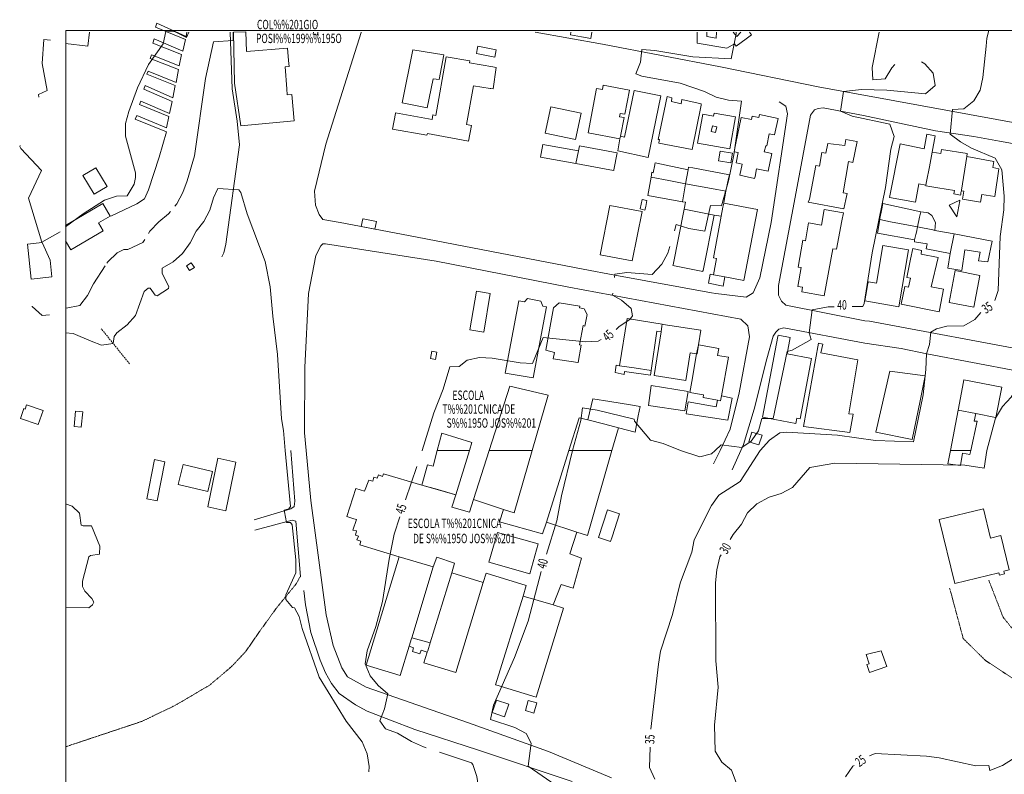
# Model space of a CAD drawing. Extents: x 733428 to 734698, y 6942158 to 6944098.
# Drawn here: x 733432 to 733745, y 6943857 to 6944098 of the extents above; entities that cross this region are included whole.
import ezdxf

# ---------------------------------------------------------------- set-up
doc = ezdxf.new("R2010")
doc.units = 0
doc.header["$MEASUREMENT"] = 0
doc.linetypes.add('DASHED', pattern=[0.75, 0.5, -0.25])
doc.linetypes.add('HIDDEN', pattern=[0.375, 0.25, -0.125])
for name, color, linetype, lineweight in [('CURV_MESTRA_TOP', 7, 'Continuous', 0), ('ED_INDUST_TOP', 7, 'Continuous', 0), ('EDIF_RES_TOP', 7, 'Continuous', 0), ('ESCOLAS_TOP', 7, 'Continuous', 0), ('HIDROGRAFIA_TOP', 7, 'Continuous', 0), ('TEXTO2', 7, 'Continuous', 13), ('VIAS', 7, 'Continuous', 0)]:
    doc.layers.add(name, color=color, linetype=linetype, lineweight=lineweight)
doc.styles.add('BIGFONT', font='bigfont', dxfattribs={"height": 0.2})
picture_1 = doc.add_image_def('image1.tif', size_in_pixel=(6303, 12025))

msp = doc.modelspace()

# ---------------------------------------------------------------- linework, layer by layer
at = {"layer": 'CURV_MESTRA_TOP', "color": 32, "linetype": 'Continuous'}
for p, q in [((733559.92, 6943960.29, 42.24), (733559.95, 6943960.37, 42.24)), ((733554.66, 6943944.64, 42.24), (733558.24, 6943955.29, 42.24))]:
    msp.add_line(p, q, dxfattribs=at)
for points, elevation in [([(733485.55, 6944093.79), (733484.82, 6944092.11), (733481.15, 6944093.87), (733478.17, 6944094), (733477.34, 6944090.08), (733472.73, 6944083.45), (733469.23, 6944076.05), (733466.39, 6944068.51), (733465.31, 6944064.63), (733465.32, 6944060.6), (733468.57, 6944048.96), (733468.56, 6944047.48), (733468.07, 6944045.37), (733465.91, 6944041.65), (733462.48, 6944041.47), (733458.67, 6944040.23), (733451.83, 6944035.9), (733446.28, 6944031.71)], 37.24), ([(733499.67, 6944093.79), (733499.67, 6944091.1), (733493.45, 6944090.77), (733490.91, 6944078.98), (733487.3, 6944054.35), (733485.06, 6944046.39), (733483.58, 6944042.63), (733481.7, 6944039.09), (733481.08, 6944038.32)], 42.24), ([(733640.34, 6944030.45), (733640.92, 6944032.45), (733644.9, 6944031.21), (733650, 6944030.37), (733651.84, 6944038.57), (733655.38, 6944038.43), (733657.6, 6944046.41), (733659.22, 6944054.65), (733661.76, 6944071.79), (733657.62, 6944072.17), (733653.62, 6944073.11), (733649.92, 6944074.93), (733642.16, 6944077.49), (733629.96, 6944079.73), (733628, 6944080.49), (733629.52, 6944084.25), (733629.94, 6944088.23), (733634.12, 6944087.93), (733646.2, 6944085.91), (733658.38, 6944085.29), (733660, 6944093.33), (733660.04, 6944093.79)], 42.24), ([(733705.63, 6944093.79), (733703.42, 6944082.57), (733703.54, 6944078.57), (733707.56, 6944078.89), (733709.68, 6944082.45), (733710.6, 6944083.48)], 37.24), ([(733739.66, 6944089.32), (733739.92, 6944091.89), (733740.52, 6944094.32)], 32.24), ([(733742.43, 6944008.17), (733743.48, 6944011.41), (733744.16, 6944028.65), (733745.34, 6944037.11), (733745.44, 6944041.47), (733744.66, 6944049.93), (733742.62, 6944053.57), (733735.08, 6944056.83), (733731.48, 6944058.87), (733728.26, 6944061.29), (733728.94, 6944069.19), (733732.6, 6944069.39), (733735.76, 6944071.87), (733737.8, 6944075.33), (733738.66, 6944079.35), (733739.66, 6944089.32)], 32.24), ([(733719.13, 6944084.31), (733720.12, 6944083.75), (733722.86, 6944080.77), (733723.48, 6944076.79), (733720.32, 6944074.17), (733708.08, 6944075.33), (733699.94, 6944075.57), (733694.26, 6944074.87), (733693.32, 6944068.61), (733697.04, 6944067.05), (733709.02, 6944064.43), (733710.38, 6944060.57), (733709.36, 6944056.47), (733707.6, 6944044.21), (733703.34, 6944023.45), (733700.78, 6944007.23), (733700.36, 6944006.29), (733697, 6944006.27)], 37.24), ([(733446.28, 6943997.85), (733448.7, 6943997.66), (733454.36, 6943995.22), (733457.73, 6943994), (733461.38, 6943994.45), (733461.79, 6943996.68), (733462.63, 6943997.93), (733465.87, 6944000.45), (733468.56, 6944003.42), (733471.35, 6944011.08), (733472.63, 6944012.17), (733473.19, 6944012.14), (733474.81, 6944009.92), (733475.44, 6944009.75), (733479.02, 6944012.02), (733479.19, 6944012.71), (733477.06, 6944016.83), (733477.02, 6944018.48), (733480.57, 6944020.51), (733483.55, 6944023.2), (733485.95, 6944026.6), (733487.83, 6944030.31), (733490.34, 6944033.45), (733492.29, 6944037.03), (733493.36, 6944040.94), (733494.77, 6944043.89), (733501.49, 6944043.52), (733502.1, 6944042.67), (733504.19, 6944035.85), (733509.85, 6944020.62), (733511.44, 6944012.61), (733512.27, 6944003.17), (733513.8, 6943990.96), (733515.11, 6943970.47), (733515.69, 6943966.79), (733516.28, 6943960.37)], 47.24), ([(733479.72, 6944036.65), (733479.11, 6944035.9), (733476.01, 6944033.36), (733473.12, 6944030.32), (733472.67, 6944029.59)], 42.24), ([(733471.5, 6944027.72), (733470.91, 6944026.76), (733466.07, 6944024.48), (733464.78, 6944024.48), (733462.66, 6944023.38), (733459.76, 6944020.57), (733459.45, 6944020.09)], 42.24), ([(733633.19, 6944016.53), (733636.34, 6944019.85), (733638.28, 6944023.35), (733638.89, 6944025.45)], 42.24), ([(733458.89, 6944019.24), (733455.18, 6944013.58), (733453.23, 6944009.85), (733450.77, 6944006.66), (733446.47, 6944005.75), (733446.28, 6944005.65)], 42.24), ([(733621.25, 6944015.55), (733621.37, 6944016.66), (733625.12, 6944017.19), (733633.19, 6944016.53)], 42.24), ([(733621.79, 6943999.01), (733622.74, 6943999.87), (733626.08, 6944002.11), (733626.97, 6944003.37), (733626.52, 6944005.63), (733623.48, 6944008.31), (733620.63, 6944009.87), (733620.71, 6944010.57)], 42.24), ([(733441.15, 6944003.68), (733438.77, 6944003.43), (733435.56, 6944006.27), (733435.47, 6944006.31)], 42.24), ([(733691.25, 6944006.24), (733689.36, 6944006.23), (733684.28, 6944005.27), (733683.24, 6943997.95), (733683.94, 6943995.81), (733677.84, 6943992.37), (733676.32, 6943991.95), (733671.78, 6943970.61), (733668.2, 6943970.61), (733667.18, 6943966.59), (733664.8, 6943963.31), (733661.84, 6943961.31), (733655.24, 6943962.19), (733653.3, 6943960.37)], 37.24), ([(733667.63, 6943960.37), (733670.62, 6943963.67), (733673.92, 6943966.01), (733676.02, 6943966.21), (733692.32, 6943965.21), (733704.42, 6943963.59), (733716.5, 6943963.09), (733719.6, 6943978.07), (733720.52, 6943986.19), (733720.7, 6943991.18), (733721.6, 6943994.13), (733722.12, 6943998.08), (733723.92, 6943999.19), (733726.76, 6943999.92), (733727.12, 6944000.01), (733732.54, 6944000.15), (733736.12, 6944002.19), (733738.03, 6944004.39)], 32.24), ([(733559.95, 6943960.37), (733563.68, 6943972.35), (733566.66, 6943979.95), (733568.78, 6943987), (733571.72, 6943987.19), (733574.28, 6943989.23), (733578.24, 6943989.99), (733582.26, 6943989.81), (733591.16, 6943988.33), (733595.06, 6943988.07), (733598.48, 6943996.43), (733611.94, 6943995.07), (733616.04, 6943995.29), (733616.98, 6943995.77)], 42.24), ([(733739.96, 6943960.37), (733742.72, 6943970.67), (733744.9, 6943974.39), (733747.72, 6943977.43), (733749.86, 6943980.95), (733754.52, 6943983.2), (733756.12, 6943984.66), (733756.34, 6943985.84)], 27.24), ([(733642.29, 6943960.37), (733636.72, 6943962.61), (733632.76, 6943963.65), (733627.64, 6943969.69), (733627.54, 6943970.39), (733615.66, 6943973.21), (733611, 6943973.95), (733610.5, 6943969.91), (733607.85, 6943960.37)], 37.24), ([(733542.96, 6943857.88), (733543.02, 6943859.6), (733542.43, 6943863.61), (733540.81, 6943867.41), (733535.69, 6943874), (733527.09, 6943888.01), (733521.7, 6943903.54), (733520.74, 6943907.45), (733519.28, 6943910.17), (733518.61, 6943910.31), (733516.51, 6943912.84), (733516.44, 6943914.36), (733519.69, 6943921.38), (733519.62, 6943925.48), (733518.45, 6943936.64), (733517.98, 6943937.39), (733516.66, 6943937.35), (733515.99, 6943940.81), (733515.97, 6943941.34), (733517.38, 6943941.8), (733517.93, 6943942.5), (733516.28, 6943960.37)], 47.24), ([(733599.57, 6943927.29), (733602.86, 6943937.89), (733604.38, 6943945.91), (733607.85, 6943960.37)], 37.24), ([(733667.63, 6943960.37), (733661.34, 6943950.49), (733654.48, 6943946.15), (733652.2, 6943942.79), (733646.68, 6943931.89), (733645.84, 6943927.97), (733642.29, 6943918.38), (733642.17, 6943918.05), (733639.76, 6943908.09), (733635.94, 6943896.39), (733635.22, 6943892.21), (733632.78, 6943871.47), (733632.78, 6943871.46)], 32.24), ([(733653.3, 6943960.37), (733652.16, 6943959.25), (733648.44, 6943958.39), (733642.29, 6943960.37)], 37.24), ([(733739.96, 6943960.37), (733739.06, 6943954.77), (733732.9, 6943955.67), (733691.46, 6943956.37), (733683.48, 6943954.97), (733678, 6943948.61), (733674.38, 6943946.63), (733670.5, 6943945.43), (733666.58, 6943943.39), (733663.64, 6943940.45), (733661.7, 6943936.89), (733659.08, 6943933.57), (733658.13, 6943931.97)], 27.24), ([(733446.28, 6943943.39), (733448.37, 6943942.57), (733450.74, 6943940.36), (733451.27, 6943936.59), (733451.87, 6943936.3), (733454.57, 6943936.38), (733457.21, 6943929.84), (733457.12, 6943927.25), (733454.23, 6943926.86), (733453.65, 6943926.44), (733451.64, 6943918.73), (733451.67, 6943917), (733452.38, 6943915.5), (733454.63, 6943913.2), (733455.23, 6943912.02), (733454.84, 6943911.14), (733453.65, 6943910.15), (733446.28, 6943910.23)], 52.24), ([(733561.19, 6943865.53), (733560.3, 6943865.83), (733556.56, 6943867.53), (733552.06, 6943870.21), (733548.2, 6943871.57), (733546.4, 6943874.09), (733547.9, 6943877.95), (733549, 6943882.69), (733545.94, 6943885.39), (733543.34, 6943888.47), (733541.78, 6943892.31), (733542.44, 6943896.41), (733545.2, 6943904.17), (733547.26, 6943912.19), (733549.41, 6943925.74), (733550.98, 6943933.71), (733552.83, 6943939.2)], 42.24), ([(733655.19, 6943927.03), (733654.82, 6943926.41), (733653.84, 6943922.25), (733653.48, 6943918.11), (733653.54, 6943893.27), (733654.26, 6943884.91), (733653.08, 6943872.73), (733653.28, 6943864.43), (733655.42, 6943860.99), (733658.52, 6943858.35), (733660.06, 6943854.51)], 27.24), ([(733807.51, 6943925.47), (733807.44, 6943925.19), (733805.66, 6943921.37), (733803.38, 6943918.05), (733803.16, 6943913.91), (733803.74, 6943909.91), (733803.08, 6943905.79), (733800.3, 6943902.87), (733793.12, 6943899.25), (733789.94, 6943896.81), (733786.32, 6943895.03), (733772.64, 6943890.39), (733774.84, 6943881.63), (733771.88, 6943878.83), (733758.78, 6943868.69), (733744.88, 6943859.91), (733740.84, 6943858.33), (733740.54, 6943859.89), (733736.44, 6943859.77), (733724.72, 6943862.29), (733720.66, 6943862.91), (733704.28, 6943863.71), (733702.52, 6943862.92)], 22.24), ([(733604.06, 6943852.53), (733593.74, 6943859.71), (733594.62, 6943867.05), (733593.1, 6943870.05), (733589.46, 6943871.97), (733581.7, 6943874.51), (733582.68, 6943879.09), (733589.34, 6943894.31), (733593.76, 6943905.97), (733597.86, 6943921.79), (733597.86, 6943921.8)], 37.24), ([(733512.53, 6943809.7), (733517.1, 6943809.52), (733525.1, 6943808.3), (733533.39, 6943807.67), (733541.53, 6943809.53), (733545.71, 6943810.02), (733549.75, 6943811.06), (733553.33, 6943812.89), (733557.15, 6943814.18), (733565.08, 6943816.13), (733569.01, 6943817.52), (733576.35, 6943820.85), (733579.03, 6943823.9), (733580.46, 6943827.9), (733580.4, 6943831.99), (733578.82, 6943839.89), (733577.99, 6943852.24), (733577.35, 6943856.35), (733576.06, 6943860.21), (733575.63, 6943860.73), (733565.44, 6943864.12)], 42.24), ([(733632.61, 6943865.71), (733632.42, 6943859.23), (733634.08, 6943855.55)], 32.24), ([(733697.59, 6943859.93), (733697.22, 6943859.67), (733694.88, 6943856.31)], 22.24)]:
    msp.add_lwpolyline(points, dxfattribs=dict(at, elevation=elevation))
at = {"layer": 'ED_INDUST_TOP', "linetype": 'Continuous', "elevation": -2.76}
for points in [[(733453.84, 6944093.79), (733453.35, 6944089.37), (733446.28, 6944090.15)], [(733446.28, 6944032.13), (733458.09, 6944039.13), (733460.45, 6944035.13), (733456.79, 6944032.97), (733458.26, 6944030.48), (733447.97, 6944024.38), (733446.28, 6944027.24)]]:
    msp.add_lwpolyline(points, dxfattribs=at)
for points in [[(733451.75, 6944048.09), (733455.85, 6944050.58), (733459.46, 6944044.63), (733455.36, 6944042.14)], [(733434.09, 6944026.16), (733438.75, 6944026.73), (733441.32, 6944021.12), (733441.88, 6944015.74), (733435.25, 6944015.05)]]:
    msp.add_lwpolyline(points, close=True, dxfattribs=at)
at = {"layer": 'EDIF_RES_TOP', "linetype": 'Continuous', "elevation": -2.76}
for points in [[(733614.03, 6944093.79), (733613.64, 6944091.77), (733610.73, 6944092.27), (733607.19, 6944092.96), (733607.35, 6944093.79)], [(733664.23, 6944093.79), (733664.9, 6944092.98), (733663.2, 6944091.73), (733660.02, 6944089.38), (733659.46, 6944090.1), (733657.06, 6944088.74), (733647.62, 6944090.34), (733647.62, 6944093.79)], [(733653.74, 6944093.79), (733653.62, 6944091.94), (733650.66, 6944092.42), (733650.66, 6944093.79)], [(733661.55, 6944093.79), (733660.18, 6944092.42), (733659.04, 6944093.79)]]:
    msp.add_lwpolyline(points, dxfattribs=at)
for points in [[(733556.9, 6944088.18), (733566.85, 6944086.58), (733565.38, 6944078.66), (733563.4, 6944078.91), (733561.56, 6944069.63), (733553.54, 6944071.22)], [(733577.5, 6944088.25), (733577.7, 6944089.3), (733583.54, 6944088.18), (733583.31, 6944086.98), (733583.09, 6944085.84), (733577.26, 6944086.98)], [(733550.44, 6944062.89), (733551.38, 6944067.89), (733551.46, 6944068.09), (733563.08, 6944066), (733563.34, 6944067.45), (733564.31, 6944067.28), (733567.59, 6944085.95), (733575.13, 6944084.62), (733575.03, 6944084.05), (733582.5, 6944082.74), (733583.51, 6944082.56), (733582.57, 6944075.72), (733581.77, 6944075.84), (733581.62, 6944075.86), (733576.32, 6944076.66), (733574.06, 6944064.36), (733575.65, 6944064.09), (733574.65, 6944059.06), (733561.6, 6944061.52), (733561.43, 6944060.95)], [(733622.96, 6944059.78), (733612.81, 6944061.69), (733615.48, 6944075.87), (733617.37, 6944075.51), (733617.64, 6944076.93), (733626.01, 6944075.35), (733624.5, 6944067.62), (733623.07, 6944067.89), (733622.87, 6944066.84), (733624.3, 6944066.63), (733623.15, 6944060.65)], [(733622.3, 6944055.95), (733622.96, 6944059.78), (733623.15, 6944060.65), (733624.43, 6944060.35), (733627.5, 6944075.22), (733636, 6944073.52), (733631.98, 6944053.86)], [(733635.36, 6944058.39), (733635.35, 6944058.51), (733635.54, 6944059.53), (733635.15, 6944059.61), (733638.04, 6944073.26), (733639.56, 6944072.9), (733639.38, 6944071.71), (733642.51, 6944070.98), (733642.73, 6944072.32), (733648.86, 6944070.95), (733648.81, 6944070.49), (733646, 6944056.33)], [(733599.14, 6944061.62), (733600.9, 6944070.02), (733610.59, 6944067.99), (733608.83, 6944059.59)], [(733647.73, 6944058.39), (733649.38, 6944067.62), (733652.84, 6944067.02), (733653.01, 6944067.99), (733659.85, 6944066.8), (733658.03, 6944056.6)], [(733659.33, 6944055.69), (733659.88, 6944058.42), (733661.62, 6944066.58), (733664.88, 6944065.9), (733665.11, 6944066.99), (733667.25, 6944066.54), (733667.46, 6944067.54), (733673.37, 6944066.31), (733672.27, 6944061.04), (733670.57, 6944061.4), (733669.76, 6944057.51), (733669.42, 6944057.58), (733668.99, 6944055.59), (733671.41, 6944055.08), (733670.2, 6944049.42), (733666.54, 6944050.2), (733666.02, 6944047.78), (733665.89, 6944047.15), (733661.23, 6944048.15), (733661.98, 6944051.66), (733659.98, 6944052.09), (733660.69, 6944055.4)], [(733653.86, 6944063.62), (733653.46, 6944061.78), (733652.09, 6944062.08), (733652.49, 6944063.92)], [(733682.98, 6944039.62), (733683.34, 6944040.57), (733685.41, 6944051.28), (733686.55, 6944051.06), (733687.34, 6944055.43), (733688.6, 6944055.2), (733689.26, 6944058.34), (733694.61, 6944057.63), (733694.99, 6944059.62), (733698.43, 6944058.93), (733698.58, 6944058.9), (733697.2, 6944052.26), (733695.79, 6944052.56), (733694.12, 6944042.56), (733695.35, 6944042.33), (733694.98, 6944040.39), (733694.37, 6944037.42)], [(733708.9, 6944041.06), (733712.34, 6944058.18), (733719.95, 6944056.64), (733720.79, 6944061.27), (733723.43, 6944060.77), (733722.51, 6944055.58), (733721.61, 6944050.86), (733720.72, 6944046.18), (733720.45, 6944044.97), (733718.22, 6944045.41), (733717.22, 6944039.54)], [(733597.6, 6944053.91), (733597.84, 6944055.12), (733598.42, 6944057.99), (733609.75, 6944055.99), (733608.89, 6944051.94)], [(733608.89, 6944051.94), (733609.75, 6944055.99), (733610.08, 6944057.54), (733622.03, 6944055.34), (733621.01, 6944049.85), (733620.98, 6944049.7), (733619.75, 6944049.93)], [(733654.9, 6944055.86), (733658.82, 6944055.22), (733658.32, 6944052.13), (733654.4, 6944052.77)], [(733720.45, 6944044.97), (733720.72, 6944046.18), (733721.61, 6944050.86), (733722.51, 6944055.58), (733725.28, 6944055.08), (733725.49, 6944056.39), (733733.7, 6944055.06), (733733.54, 6944054.1), (733731.81, 6944043.39), (733731.83, 6944043.21), (733731.74, 6944042.94), (733731.67, 6944042.51), (733731.62, 6944042.18), (733731.56, 6944041.79), (733729.4, 6944042.26), (733729.66, 6944043.26), (733724.26, 6944044.19), (733720.48, 6944044.84)], [(733632.91, 6944047.51), (733633.15, 6944049.1), (733633.59, 6944048.95), (733634.08, 6944051.45), (733634.12, 6944051.68), (733634.21, 6944052.12), (733644.7, 6944049.87), (733643.89, 6944045.46), (733638.55, 6944046.46)], [(733731.83, 6944043.21), (733731.81, 6944043.39), (733733.54, 6944054.1), (733742.18, 6944052.58), (733741.86, 6944050.66), (733743.79, 6944050.26), (733742.5, 6944041.38), (733738.34, 6944042.02), (733737.86, 6944039.62), (733732.18, 6944040.53), (733732.56, 6944043.09)], [(733643.89, 6944045.46), (733644.7, 6944049.87), (733644.87, 6944050.79), (733646.24, 6944050.53), (733657.84, 6944048.34), (733657.59, 6944047.1), (733656.72, 6944043.07), (733652.15, 6944043.92), (733649.18, 6944044.47)], [(733631.87, 6944041.66), (733632.91, 6944047.51), (733638.55, 6944046.46), (733643.89, 6944045.46), (733642.87, 6944039.71)], [(733642.87, 6944039.71), (733643.89, 6944045.46), (733649.18, 6944044.47), (733652.15, 6944043.92), (733656.72, 6944043.07), (733656.09, 6944039.46), (733656.04, 6944039.22), (733655.81, 6944038), (733655.25, 6944035.09), (733652.98, 6944035.46), (733643.44, 6944037.36), (733643.91, 6944039.54)], [(733630.9, 6944037.06), (733629.37, 6944037.42), (733630.09, 6944040.46), (733631.56, 6944040.11), (733631.18, 6944038.23)], [(733730.34, 6944034.9), (733727.86, 6944038.66), (733731.3, 6944040.18), (733731.27, 6944040.01)], [(733630.02, 6944036.58), (733626.9, 6944020.82), (733616.63, 6944022.77), (733619.75, 6944038.53)], [(733639.85, 6944019.33), (733639.91, 6944019.61), (733643.44, 6944037.36), (733652.98, 6944035.46), (733649.46, 6944017.78), (733649.43, 6944017.63), (733649.39, 6944017.43)], [(733652.76, 6944016.41), (733653.76, 6944021.58), (733652.74, 6944021.78), (733655.25, 6944035.09), (733655.81, 6944038), (733656.04, 6944039.22), (733666.81, 6944037.22), (733662.41, 6944014.55), (733656.45, 6944015.71)], [(733688.11, 6944037.27), (733694.18, 6944036.18), (733693.7, 6944033.62), (733691.98, 6944024.56), (733690.8, 6944024.71), (733688.06, 6944009.68), (733680.92, 6944010.94), (733681.15, 6944012.42), (733679.72, 6944012.66), (733680.72, 6944018.73), (733679.78, 6944018.83), (733681.22, 6944027.43), (733682.07, 6944027.28), (733683.09, 6944032.98), (733687.21, 6944032.25)], [(733705.81, 6944034.01), (733705.85, 6944034.39), (733706.37, 6944036.94), (733706.82, 6944039.14), (733718.85, 6944036.5), (733718.49, 6944034.8), (733717.87, 6944031.69), (733709.19, 6944033.34)], [(733717.87, 6944031.69), (733718.49, 6944034.8), (733718.85, 6944036.5), (733720.58, 6944036.27), (733721.23, 6944036.19), (733722.42, 6944035.3), (733723.54, 6944033.14), (733723.37, 6944030.59), (733722.66, 6944030.73)], [(733540.96, 6944034.31), (733541.1, 6944034.28), (733545.33, 6944033.44), (733544.88, 6944030.99), (733540.5, 6944031.8)], [(733705.02, 6944029.72), (733705.81, 6944034.01), (733709.19, 6944033.34), (733717.87, 6944031.69), (733717.47, 6944029.99), (733717.27, 6944029.22), (733716.86, 6944027.55)], [(733716.81, 6944026.93), (733716.86, 6944027.55), (733717.27, 6944029.22), (733717.47, 6944029.99), (733717.87, 6944031.69), (733722.66, 6944030.73), (733723.37, 6944030.59), (733729.46, 6944029.46), (733728.28, 6944023.23), (733720.6, 6944024.66), (733720.91, 6944026.3)], [(733727.46, 6944018.58), (733728.28, 6944023.23), (733729.46, 6944029.46), (733741.6, 6944027.19), (733740.26, 6944020.58), (733737.22, 6944020.9), (733737.78, 6944023.62), (733732.9, 6944024.34), (733731.99, 6944017.82)], [(733701.06, 6944008.1), (733701.38, 6944009.94), (733702.02, 6944013.62), (733702.15, 6944014.14), (733704.7, 6944013.7), (733706.76, 6944025.77), (733714.98, 6944024.34), (733711.9, 6944006.21)], [(733712.63, 6944007.02), (733713.83, 6944012.7), (733714.95, 6944012.46), (733715.56, 6944015.29), (733714.42, 6944015.54), (733715.62, 6944021.39), (733716.33, 6944024.82), (733719.09, 6944024.2), (733718.97, 6944023.02), (733724.38, 6944021.9), (733722.21, 6944012.56), (733726.12, 6944011.83), (733724.85, 6944005.16), (733724.75, 6944004.65)], [(733486.32, 6944020.22), (733487.3, 6944018.75), (733485.8, 6944017.75), (733484.82, 6944019.22)], [(733727.86, 6944007.62), (733729.86, 6944017.78), (733737.74, 6944016.23), (733735.74, 6944006.07)], [(733651.18, 6944013.73), (733651.78, 6944016.6), (733652.76, 6944016.41), (733656.45, 6944015.71), (733655.88, 6944012.75)], [(733577.19, 6944011.19), (733581.65, 6944010.44), (733579.57, 6943998.12), (733575.11, 6943998.87)], [(733595.27, 6943983.51), (733586.39, 6943985.03), (733590.71, 6944008.15), (733592.55, 6944007.83), (733593.51, 6944008.87), (733597.75, 6944007.99), (733598.39, 6944006.39), (733599.59, 6944006.23)], [(733599.35, 6943992.39), (733601.75, 6944005.83), (733603.59, 6944007.43), (733610.23, 6944006.39), (733610.07, 6944005.91), (733611.59, 6944005.59), (733612.47, 6944003.75), (733611.76, 6944000.07), (733611.22, 6944000.19), (733610.03, 6943994.09), (733610.57, 6943993.94), (733609.6, 6943988.45), (733609.5, 6943988.4), (733601.67, 6943989.59), (733602.15, 6943991.67)], [(733622.86, 6943987.39), (733625.27, 6944002.47), (733636.47, 6944000.63), (733636.37, 6943999.98), (733636.09, 6943998.22), (733634.71, 6943998.47), (733632.95, 6943985.91), (733627.52, 6943986.73)], [(733633.83, 6943984.31), (733636.09, 6943998.22), (733636.37, 6943999.98), (733636.47, 6944000.63), (733636.79, 6944000.58), (733648.7, 6943998.71), (733647.99, 6943994.07), (733647.4, 6943991.2), (733645.37, 6943991.53), (733643.99, 6943982.73)], [(733672.31, 6943970.21), (733668.39, 6943970.95), (733673.27, 6943996.71), (733673.36, 6943997.15), (733677.27, 6943996.41), (733676.28, 6943991.23), (733684.08, 6943989.75), (733680.43, 6943970.49), (733679.39, 6943970.69), (733679.06, 6943968.93)], [(733645.29, 6943978.82), (733645.67, 6943981.16), (733646.07, 6943983.59), (733646.43, 6943985.54), (733647.4, 6943991.2), (733647.54, 6943991.18), (733647.99, 6943994.07), (733654.46, 6943992.89), (733654.07, 6943990.7), (733657.53, 6943990.09), (733655.33, 6943977.75), (733655.06, 6943976.25), (733654.08, 6943976.42), (733649.48, 6943977.24), (733649.63, 6943978.11)], [(733647.4, 6943991.2), (733647.99, 6943994.07), (733647.54, 6943991.18)], [(733681.43, 6943968.07), (733686.23, 6943994.55), (733687.64, 6943994.27), (733687.03, 6943991.51), (733698.79, 6943989.27), (733695.91, 6943972.07), (733697.29, 6943971.99), (733696.23, 6943966.15)], [(733563.03, 6943992.07), (733564.63, 6943991.75), (733564.15, 6943989.35), (733562.55, 6943989.67)], [(733621.44, 6943985.22), (733621.55, 6943986.14), (733621.8, 6943987.54), (733622.86, 6943987.39), (733627.52, 6943986.73), (733632.95, 6943985.91), (733632.75, 6943984.42), (733624.46, 6943985.57), (733624.32, 6943984.61)], [(733716.17, 6943963.92), (733704.5, 6943966.18), (733709.05, 6943985.66), (733720.21, 6943984.16), (733718.65, 6943976.24)], [(733632.07, 6943974.71), (733632.87, 6943981.1), (733644.72, 6943979.15), (733643.67, 6943973.03)], [(733730.79, 6943973.25), (733732.15, 6943980.53), (733732.63, 6943982.95), (733744.68, 6943980.56), (733742.84, 6943970.86), (733742.7, 6943970.89), (733736.37, 6943972.15)], [(733644.09, 6943972.09), (733644.76, 6943975.9), (733653.67, 6943974.31), (733654.08, 6943976.42), (733655.06, 6943976.25), (733655.33, 6943977.75), (733658.71, 6943977.11), (733657.35, 6943970)], [(733437.57, 6943968.63), (733431.84, 6943970.62), (733432.92, 6943973.72), (733433.36, 6943973.57), (733433.82, 6943974.93), (733439.11, 6943973.14)], [(733449.42, 6943972.92), (733451.71, 6943972.71), (733451.26, 6943967.83), (733448.97, 6943968.04)], [(733728.32, 6943960.37), (733730.79, 6943973.25), (733736.37, 6943972.15), (733735.83, 6943969.75), (733736.87, 6943969.67), (733734.83, 6943960.37)], [(733665.03, 6943966.23), (733668.25, 6943965.24), (733667.29, 6943962.12), (733664.07, 6943963.11)], [(733728.32, 6943960.37), (733727.51, 6943956.15), (733731.53, 6943955.61), (733732.15, 6943959.51), (733734.55, 6943959.11), (733734.83, 6943960.37), (733728.32, 6943960.37)], [(733474.58, 6943957.45), (733477.88, 6943956.8), (733475.42, 6943944.33), (733472.13, 6943944.98)], [(733482.18, 6943949.57), (733483.69, 6943955.91), (733493.13, 6943953.66), (733491.62, 6943947.32)], [(733491.57, 6943942.36), (733494.78, 6943957.88), (733500.53, 6943956.69), (733497.33, 6943941.17)], [(733724.71, 6943938.31), (733738.87, 6943941.75), (733741.14, 6943932.4), (733744.42, 6943933.2), (733747.08, 6943922.29), (733745.29, 6943921.86), (733745.5, 6943921), (733743.97, 6943920.62), (733743.79, 6943921.34), (733729.67, 6943917.91)], [(733708.07, 6943891.51), (733702.55, 6943889.59), (733701.69, 6943892.08), (733702.46, 6943892.34), (733701.42, 6943895.34), (733706.27, 6943896.44)]]:
    msp.add_lwpolyline(points, close=True, dxfattribs=at)
at = {"layer": 'ESCOLAS_TOP', "linetype": 'Continuous', "elevation": -2.76}
for points in [[(733499.83, 6944093.84), (733503.74, 6944093.89), (733503.88, 6944087.62), (733516.99, 6944088.75), (733517.36, 6944084.78), (733517.54, 6944082.82), (733516.24, 6944082.72), (733516.75, 6944075.72), (733516.89, 6944073.8), (733518.39, 6944073.9), (733519.1, 6944065.53), (733502.16, 6944063.92), (733500.11, 6944077.59)], [(733581.29, 6943960.37), (733587.82, 6943980.9), (733600.05, 6943977.97), (733594.97, 6943960.37)], [(733612.78, 6943970.1), (733614.31, 6943976.87), (733619.76, 6943975.97), (733626.3, 6943974.88), (733629.38, 6943974.37), (733628.81, 6943971.4), (733627.83, 6943966.23), (733622.51, 6943967.62), (733618.11, 6943968.76)], [(733606.69, 6943960.37), (733609.97, 6943970.8), (733612.78, 6943970.1), (733618.11, 6943968.76), (733622.51, 6943967.62), (733620.43, 6943960.37)], [(733564.7, 6943960.37), (733566.15, 6943965.91), (733575.8, 6943962.9), (733575.01, 6943960.37)], [(733575.01, 6943960.37), (733570.63, 6943946.22), (733559.8, 6943949.35), (733561.67, 6943955.81), (733563.39, 6943955.36), (733564.7, 6943960.37), (733575.01, 6943960.37)], [(733594.97, 6943960.37), (733589.22, 6943940.48), (733585.83, 6943941.59), (733576.31, 6943944.71), (733581.29, 6943960.37), (733594.97, 6943960.37)], [(733620.43, 6943960.37), (733612.66, 6943933.2), (733609.27, 6943934.31), (733599.51, 6943937.51), (733599.51, 6943937.51), (733606.69, 6943960.37), (733620.43, 6943960.37)], [(733535.91, 6943939.27), (733538.74, 6943948.27), (733541.52, 6943947.37), (733542.95, 6943950.95), (733544.15, 6943950.63), (733544.47, 6943951.91), (733545.59, 6943951.51), (733545.99, 6943952.55), (733547.27, 6943952.07), (733547.59, 6943952.87), (733559.8, 6943949.35), (733564.89, 6943947.89), (733570.63, 6943946.22), (733569.42, 6943942.28), (733575.03, 6943940.71), (733576.31, 6943944.71), (733585.83, 6943941.59), (733584.55, 6943937.59), (733598.31, 6943933.83), (733599.51, 6943937.51), (733609.27, 6943934.31), (733606.95, 6943927.43), (733610.74, 6943926.03), (733608.02, 6943916.48), (733604.2, 6943917.61), (733601.65, 6943911.09), (733592.13, 6943913.93), (733593.12, 6943917.29), (733580.35, 6943921.28), (733579.4, 6943918.24), (733569.35, 6943921.38), (733570.28, 6943924.4), (733564.61, 6943926.37), (733563.46, 6943923.29), (733554.42, 6943925.94), (733552.61, 6943926.49), (733540.07, 6943930.31), (733540.39, 6943931.43), (733539.11, 6943931.83), (733539.59, 6943933.03), (733538.63, 6943933.35), (733539.03, 6943934.71), (733537.83, 6943934.95), (733538.95, 6943938.31), (733538.17, 6943938.55)], [(733619.99, 6943931.35), (733616.09, 6943932.62), (733618.97, 6943941.42), (733622.79, 6943940.18), (733620.47, 6943932.82)], [(733583.91, 6943934.23), (733596.95, 6943930.55), (733594.26, 6943921.01), (733581.22, 6943924.69)], [(733552.61, 6943926.49), (733554.42, 6943925.94), (733563.46, 6943923.29), (733556.58, 6943900.61), (733556.53, 6943900.44), (733555.79, 6943898), (733552.95, 6943888.63), (733542.12, 6943891.91)], [(733561.56, 6943896.08), (733561.7, 6943896.51), (733562.45, 6943898.96), (733569.35, 6943921.38), (733579.4, 6943918.24), (733570.63, 6943889.51), (733560.49, 6943892.59)], [(733583.43, 6943885.6), (733583.26, 6943885.65), (733592.13, 6943913.93), (733601.65, 6943911.09), (733604.95, 6943910.07), (733596.23, 6943881.67)], [(733555.79, 6943898), (733556.53, 6943900.44), (733556.58, 6943900.61), (733562.45, 6943898.96), (733561.7, 6943896.51), (733561.56, 6943896.08), (733559.59, 6943896.63), (733559.19, 6943895.51), (733556.79, 6943896.23), (733557.11, 6943897.43)], [(733582.26, 6943876.75), (733583.62, 6943880.75), (733587.55, 6943879.41), (733586.19, 6943875.41)], [(733596.45, 6943879.82), (733595.56, 6943876.62), (733592.84, 6943877.38), (733593.73, 6943880.58)]]:
    msp.add_lwpolyline(points, close=True, dxfattribs=at)
msp.add_lwpolyline([(733526.7, 6944093.79), (733526.52, 6944092.86), (733525.16, 6944093.13), (733525.29, 6944093.79)], dxfattribs=at)
at = {"layer": 'HIDROGRAFIA_TOP', "color": 134, "linetype": 'DASHED'}
msp.add_line((733466.64, 6943988.04, 49.79), (733457.6, 6943999.22, 45.79), dxfattribs=at)
at = {"layer": 'VIAS', "linetype": 'Continuous'}
for p, q in [((733654.95, 6943960.37, 37.1), (733652.74, 6943956.1, 36.52)), ((733658.79, 6943954.15, 36.64), (733661.47, 6943960.37, 37.62))]:
    msp.add_line(p, q, dxfattribs=at)
for points in [[(733484.92, 6944093.79, 37.14), (733484.65, 6944092.48, 37.16), (733475.34, 6944096.66, 37.06), (733474.95, 6944095.4, 37.11), (733484.43, 6944091.46, 37.28), (733483.58, 6944087.74, 37.4), (733474.52, 6944091.71, 37.18), (733474.09, 6944090.34, 37.28), (733483.2, 6944086.69, 37.44), (733482.44, 6944083.12, 37.61), (733473.66, 6944086.55, 37.24), (733473.22, 6944085.41, 37.32), (733482.27, 6944081.86, 37.68), (733481.46, 6944077.75, 37.69), (733472.6, 6944081.38, 37.38), (733472.19, 6944080.39, 37.4), (733481.2, 6944076.82, 37.65), (733480.44, 6944072.89, 37.67), (733471.66, 6944076.78, 37.43), (733471.18, 6944075.66, 37.46), (733480.22, 6944071.66, 37.81), (733479.34, 6944067.87, 37.8), (733470.21, 6944071.85, 37.46), (733469.82, 6944070.7, 37.47), (733479.14, 6944066.94, 37.78), (733478.39, 6944063.24, 37.72), (733468.92, 6944067.25, 37.46), (733468.43, 6944066.03, 37.45), (733478.47, 6944062.07, 37.71), (733476.08, 6944053.93, 37.65), (733472.67, 6944043.49, 37.59), (733471.41, 6944040.66, 37.32), (733468.99, 6944039.08, 37.41), (733460.71, 6944035.12, 37.51)], [(733498.71, 6944093.79, 42.02), (733499.37, 6944075.78, 42.88), (733500.95, 6944065.43, 44.55), (733501.66, 6944057.82, 45.45), (733497.37, 6944026.14, 49.39), (733496.7, 6944023.41, 49.73), (733496.06, 6944022.13, 49.69)], [(733540.48, 6944093.79, 43.06), (733540.44, 6944093.69, 43.06), (733529.23, 6944058.12, 43.57), (733525.55, 6944043.08, 44.37), (733525.87, 6944038.6, 44.45), (733527.07, 6944035.64, 44.45), (733528.27, 6944034.04, 44.29), (733533.79, 6944033.08, 43.81), (733555.55, 6944028.92, 44.37), (733611.28, 6944018.23, 43.32), (733621.34, 6944016.28, 41.97), (733652.19, 6944010.68, 39.73), (733653.53, 6944010.42, 40.26), (733663.23, 6944009.32, 39.01), (733665.46, 6944010.67, 39.04), (733667.52, 6944015.41, 39.04), (733671.12, 6944033.13, 39.04), (733676.35, 6944067.72, 39.33), (733675.87, 6944070.2, 39.49), (733673.71, 6944071.56, 40.05)], [(733595.94, 6944093.79, 42.88), (733617.39, 6944089.98, 42.93), (733655.07, 6944082.7, 41.01), (733686.11, 6944076.38, 38.37), (733710.59, 6944071.9, 35.49), (733750.64, 6944064.57, 28.24)], [(733437.69, 6944073.05, 38.18), (733437.58, 6944073.96, 37.26), (733440.42, 6944075.21, 37.11), (733438.82, 6944083.81, 37.15), (733439.31, 6944091.49, 37.13), (733441.48, 6944091.24, 37.13)], [(733755.95, 6943991.58, 27.49), (733702.48, 6944001.63, 34.82), (733701.06, 6944001.71, 35.26), (733675.87, 6944006.7, 38.29), (733674.5, 6944008.03, 38.52), (733673.47, 6944009.9, 38.61), (733673.47, 6944013.02, 38.93), (733678.83, 6944041.18, 39.33), (733683.71, 6944067.34, 38.29), (733684.99, 6944069.02, 38.53), (733686.12, 6944069.45, 38.42), (733687.71, 6944069.66, 38.05), (733700.59, 6944067.26, 36.77), (733723.55, 6944062.3, 33.25), (733735.77, 6944060.57, 31.3), (733743.98, 6944059.07, 29.28), (733755.06, 6944056.97, 27.7)], [(733444.5, 6944030.16, 37.44), (733438.65, 6944026.79, 37.43), (733434.44, 6944040.9, 37.09), (733438.54, 6944049.7, 37.12), (733431.94, 6944056.72, 37.13), (733431.63, 6944057.31, 37.13), (733431.82, 6944057.64, 37.92)], [(733522.91, 6943960.37, 46.24), (733522.39, 6943965.99, 46.24), (733522.47, 6943986.79, 46.16), (733523.67, 6944010.47, 45.28), (733526.07, 6944022.55, 44.72), (733527.57, 6944025.62, 44.62), (733528.29, 6944026.27, 44.62), (733529.16, 6944026.34, 44.47), (733564.37, 6944020.8, 44.01), (733606.71, 6944012.47, 43.36), (733661.51, 6944002.23, 39.52), (733663.75, 6944000.15, 39.28), (733664.23, 6943996.63, 39.04), (733660.95, 6943978.79, 38.64), (733658.07, 6943967.19, 38.16), (733654.95, 6943960.37, 37.1)], [(733661.47, 6943960.37, 37.62), (733662.31, 6943962.31, 37.92), (733665.75, 6943973.59, 38.24), (733669.8, 6943989.61, 38.88), (733671.86, 6943996.83, 38.88), (733672.68, 6943998.07, 38.88), (733673.59, 6943999.11, 38.16), (733675.16, 6943999.53, 37.86), (733701.03, 6943994.63, 34.96), (733712.56, 6943992.91, 33.03), (733720.78, 6943991.15, 32.24), (733749.92, 6943985.72, 28.24), (733761.85, 6943983.89, 26.43), (733788.95, 6943978.3, 21.76), (733795, 6943977.05, 21.3), (733795.88, 6943976.41, 21.06), (733796.2, 6943975.21, 21.06), (733793.69, 6943960.37, 21.27)], [(733506.34, 6943938.26, 49.3), (733518.07, 6943941.75, 46.21), (733519.08, 6943942.51, 46.19), (733519.36, 6943944.17, 46.06), (733518.01, 6943960.37, 46.16)], [(733620.26, 6943855.93, 35.28), (733600.23, 6943864.39, 36.48), (733574.71, 6943873.51, 38.88), (733542.1, 6943884.9, 43.28), (733536.15, 6943888.15, 43.92), (733534.31, 6943891.03, 44), (733531.51, 6943898.15, 44.96), (733529.27, 6943907.91, 45.68), (733524.39, 6943944.39, 46.24), (733522.91, 6943960.37, 46.24)], [(733521.1, 6943920.18, 46.22), (733519.6, 6943937.77, 46.19), (733518.49, 6943938.09, 46.33), (733506.62, 6943934.97, 49.37)], [(733522.18, 6943915.67, 46.14), (733522.71, 6943911.17, 45.99), (733524.48, 6943902.34, 45.51), (733527.39, 6943893.45, 44.98), (733529.13, 6943889.45, 44.68), (733531.04, 6943886.08, 44.16), (733533.5, 6943882.8, 43.74), (733538.68, 6943879.19, 43.08), (733542.44, 6943877.25, 42.38), (733549.8, 6943874.38, 41.75), (733557.63, 6943871.4, 40.5), (733577.93, 6943864.82, 38.21), (733607.77, 6943854.73, 35.91)]]:
    msp.add_polyline3d(points, dxfattribs=at)
at = {"layer": 'VIAS', "linetype": 'HIDDEN'}
for points in [[(733446.28, 6943865.86, 50.2), (733470.55, 6943873.94, 49.95), (733481.11, 6943879.01, 49.74), (733492.15, 6943885.5, 49.74), (733499.19, 6943891.45, 49.75), (733503.76, 6943896.34, 49.65), (733508.17, 6943902.74, 49.2), (733513.44, 6943910.06, 48.02), (733519.7, 6943917.76, 46.58), (733521.1, 6943920.18, 46.22)], [(733793.59, 6943897.1, 21.76), (733786.39, 6943893.5, 22), (733778.55, 6943890.94, 22), (733771.27, 6943890.38, 22.32), (733764.47, 6943891.98, 22.96), (733757.83, 6943896.55, 23.52), (733756.48, 6943897.51, 23.26), (733748.71, 6943902.71, 23.6), (733745.11, 6943907.19, 23.76), (733740.55, 6943918.95, 23.52)], [(733728.07, 6943916.47, 24), (733732.39, 6943900.39, 24), (733739.43, 6943893.43, 23.68), (733749.58, 6943886.75, 23.26), (733760.31, 6943883.27, 22.8), (733769.03, 6943883.02, 22.48), (733768.39, 6943881.66, 22.56), (733755.51, 6943870.71, 22.72)]]:
    msp.add_polyline3d(points, dxfattribs=at)

# ---------------------------------------------------------------- texts
at = {"layer": 'CURV_MESTRA_TOP', "color": 178, "linetype": 'Continuous', "style": 'BIGFONT', "width": 0.666667}
for s, rotation, p in [('40', 0.3125, (733692.25, 6944005.31, 37.24)), ('35', 32.9052, (733739.57, 6944003.87, 32.24)), ('45', 42.1778, (733619.07, 6943994.95, 42.24)), ('45', 71.404, (733554.09, 6943939.82, 42.24)), ('30', 59.2485, (733657.06, 6943927.08, 27.24)), ('40', 75.4706, (733599.34, 6943922.44, 37.24)), ('35', 88.3153, (733633.93, 6943866.67, 32.24)), ('25', 35.2445, (733699.27, 6943859.28, 22.24))]:
    msp.add_text(s, height=3, rotation=rotation, dxfattribs=at).set_placement(p)
at = {"layer": 'ESCOLAS_TOP', "linetype": 'Continuous', "style": 'BIGFONT', "width": 0.666667}
for s, p in [('COL%%201GIO', (733507.26, 6944094.74, -2.76)), ('POSI%%199%%195O', (733506.95, 6944090.33, -2.76)), ('ESCOLA', (733569.57, 6943976.49, -0.56)), ('T%%201CNICA DE', (733566.4, 6943972.08, -0.56)), ('S%%195O JOS%%201', (733567.72, 6943967.63, -0.56)), ('ESCOLA T%%201CNICA', (733555.32, 6943935.63, 42.24)), ('DE S%%195O JOS%%201', (733557.01, 6943930.8, 42.24))]:
    msp.add_text(s, height=3, dxfattribs=at).set_placement(p)

# ---------------------------------------------------------------- referenced raster images: frames only (the image files are external)
at = {"layer": 'TEXTO2', "linetype": 'Continuous'}
image = msp.add_image(picture_1, insert=(733446.38, 6942170.39), size_in_units=(1008.48, 1924), dxfattribs=at)
image.dxf.flags = 7

doc.saveas('drawing.dxf')
